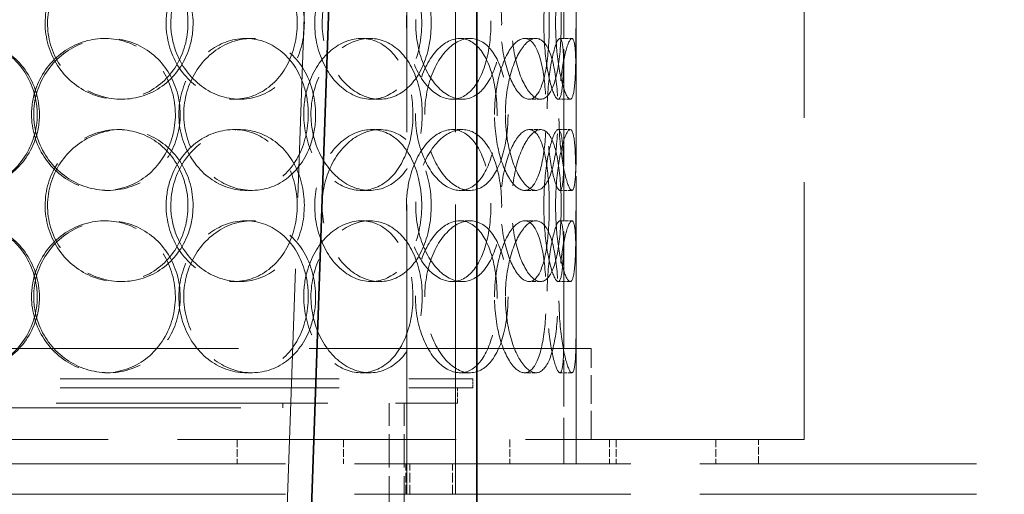
# Model space of a CAD drawing. Units: millimetres. Extents: x 21335 to 38423, y 420 to 11668.
# Drawn here: x 30751 to 31074, y 8699 to 8855 of the extents above; entities that cross this region are included whole.
import ezdxf

# ---------------------------------------------------------------- set-up
doc = ezdxf.new("R2010")
doc.units = ezdxf.units.MM
doc.header["$LTSCALE"] = 42
doc.linetypes.add('DASHED', pattern=[0.2068, 0.1655, -0.0413])
doc.layers.add('Dimension (ISO)', color=5, linetype='Continuous', lineweight=9, true_color=0x0000ff)
doc.layers.add('Hidden (ISO)', color=1, linetype='DASHED', lineweight=18, true_color=0xff0000)
doc.layers.add('Visible (ISO)', color=7, linetype='Continuous', lineweight=35)
doc.styles.add('Note Text (ISO)', font='tahoma.ttf')
doc.dimstyles.new('Default (ISO)', dxfattribs={"dimscale": 42, "dimtxt": 3.5, "dimasz": 2.5, "dimexe": 3.175, "dimexo": 0, "dimgap": 0.762, "dimtad": 1, "dimdec": 1, "dimrnd": 1e-08, "dimtxsty": 'Note Text (ISO)', "dimcen": 0.09, "dimdle": 10, "dimclrd": 256, "dimclre": 256, "dimclrt": 256, "dimadec": 1, "dimazin": 2, "dimtfac": 1.001486, "dimtmove": 0, "dimatfit": 3, "dimfxl": 1, "dimtolj": 1, "dimtzin": 0, "dimlwd": -1, "dimlwe": -1, "dimarcsym": 0})

# ---------------------------------------------------------------- blocks, each defined once
blk = doc.blocks.new('*D55')
at = {"layer": 'Defpoints', "color": 0, "transparency": 16777216}
for p in [(22892.3, 9481.01), (32267.05, 9481.01), (32267.05, 7732.11)]:
    blk.add_point(p, dxfattribs=at)
at = {"layer": 'Dimension (ISO)', "transparency": 16777216}
for p, q in [((22892.3, 9481.01), (22892.3, 7598.76)), ((32267.05, 9481.01), (32267.05, 7598.76)), ((22997.3, 7732.11), (32162.05, 7732.11))]:
    blk.add_line(p, q, dxfattribs=at)
for points in [[(22997.3, 7749.61), (22997.3, 7714.61), (22892.3, 7732.11)], [(32162.05, 7749.61), (32162.05, 7714.61), (32267.05, 7732.11)]]:
    blk.add_solid(points, dxfattribs=at)
at = {"layer": 'Dimension (ISO)', "transparency": 16777216, "insert": (27367.51, 7917.24), "char_height": 147, "attachment_point": 1, "style": 'Note Text (ISO)'}
blk.add_mtext('\\A1;9375', dxfattribs=at)
blk = doc.blocks.new('*D52')
at = {"layer": 'Defpoints', "color": 0, "transparency": 16777216}
for p in [(32485.37, 10171.82), (30804.48, 8181.85), (32815.5, 8181.85)]:
    blk.add_point(p, dxfattribs=at)
at = {"layer": 'Dimension (ISO)', "transparency": 16777216}
for p, q in [((32485.37, 10171.82), (32948.85, 10171.82)), ((32815.5, 10066.82), (32815.5, 8286.85)), ((30804.48, 8181.85), (32948.85, 8181.85))]:
    blk.add_line(p, q, dxfattribs=at)
for points in [[(32798, 10066.82), (32833, 10066.82), (32815.5, 10171.82)], [(32798, 8286.85), (32833, 8286.85), (32815.5, 8181.85)]]:
    blk.add_solid(points, dxfattribs=at)
at = {"layer": 'Dimension (ISO)', "transparency": 16777216, "insert": (32630.47, 8971.34), "char_height": 147, "attachment_point": 1, "rotation": 90, "style": 'Note Text (ISO)'}
blk.add_mtext('\\A1;1990', dxfattribs=at)

msp = doc.modelspace()

# ---------------------------------------------------------------- linework, layer by layer
at = {"layer": 'Hidden (ISO)', "ltscale": 13.716905}
for p, q in [((30877.94, 8698.81), (30877.94, 9651.93)), ((30893.94, 8698.81), (30893.94, 9651.93))]:
    msp.add_line(p, q, dxfattribs=at)
at = {"layer": 'Hidden (ISO)', "ltscale": 12.184919}
for p, q in [((30933.57, 8716.81), (30933.57, 9351.81)), ((31008.57, 8716.81), (31008.57, 9351.81))]:
    msp.add_line(p, q, dxfattribs=at)
at = {"layer": 'Hidden (ISO)', "ltscale": 13.557199}
msp.add_line((30825.64, 8325.8), (30850.28, 9031.22), dxfattribs=at)
at = {"layer": 'Hidden (ISO)', "ltscale": 2.097555}
for p, q in [((30929.57, 8830.68), (30929.57, 8876.95)), ((30933.57, 8830.68), (30933.57, 8876.95)), ((30929.57, 8770.68), (30929.57, 8816.95)), ((30933.57, 8770.68), (30933.57, 8816.95))]:
    msp.add_line(p, q, dxfattribs=at)
at = {"layer": 'Hidden (ISO)', "ltscale": 0.181212}
for p, q in [((30778.54, 8848.81), (30779.7, 8848.81)), ((30824.94, 8848.81), (30826.98, 8848.81)), ((30862.94, 8848.81), (30865.69, 8848.81)), ((30895.37, 8848.81), (30898.73, 8848.81)), ((30916.61, 8848.81), (30920.36, 8848.81)), ((30928.23, 8848.81), (30932.21, 8848.81)), ((30784.12, 8828.81), (30782.88, 8828.81)), ((30822.96, 8828.81), (30821, 8828.81)), ((30869.02, 8828.81), (30866.21, 8828.81)), ((30896.17, 8828.81), (30892.86, 8828.81)), ((30921.91, 8828.81), (30918.12, 8828.81)), ((30931.64, 8828.81), (30927.68, 8828.81)), ((30782.88, 8818.81), (30784.12, 8818.81)), ((30821, 8818.81), (30822.96, 8818.81)), ((30866.21, 8818.81), (30869.02, 8818.81)), ((30892.86, 8818.81), (30896.17, 8818.81)), ((30918.12, 8818.81), (30921.91, 8818.81)), ((30927.68, 8818.81), (30931.64, 8818.81)), ((30779.7, 8798.81), (30778.54, 8798.81)), ((30826.98, 8798.81), (30824.94, 8798.81)), ((30865.69, 8798.81), (30862.94, 8798.81)), ((30898.73, 8798.81), (30895.37, 8798.81)), ((30920.36, 8798.81), (30916.61, 8798.81)), ((30932.21, 8798.81), (30928.23, 8798.81)), ((30778.54, 8788.81), (30779.7, 8788.81)), ((30824.94, 8788.81), (30826.98, 8788.81)), ((30862.94, 8788.81), (30865.69, 8788.81)), ((30895.37, 8788.81), (30898.73, 8788.81)), ((30916.61, 8788.81), (30920.36, 8788.81)), ((30928.23, 8788.81), (30932.21, 8788.81)), ((30784.12, 8768.81), (30782.88, 8768.81)), ((30822.96, 8768.81), (30821, 8768.81)), ((30869.02, 8768.81), (30866.21, 8768.81)), ((30896.17, 8768.81), (30892.86, 8768.81)), ((30921.91, 8768.81), (30918.12, 8768.81)), ((30931.64, 8768.81), (30927.68, 8768.81)), ((30779.7, 8738.81), (30778.54, 8738.81)), ((30826.98, 8738.81), (30824.94, 8738.81)), ((30865.69, 8738.81), (30862.94, 8738.81)), ((30898.73, 8738.81), (30895.37, 8738.81)), ((30920.36, 8738.81), (30916.61, 8738.81)), ((30932.21, 8738.81), (30928.23, 8738.81))]:
    msp.add_line(p, q, dxfattribs=at)
at = {"layer": 'Hidden (ISO)', "ltscale": 2.181927}
for p, q in [((30929.57, 8708.81), (30929.57, 8756.95)), ((30933.57, 8708.81), (30933.57, 8756.95))]:
    msp.add_line(p, q, dxfattribs=at)
at = {"layer": 'Hidden (ISO)', "ltscale": 13.352806}
msp.add_line((30938.57, 8746.81), (30495.57, 8746.81), dxfattribs=at)
at = {"layer": 'Hidden (ISO)', "ltscale": 1.35974}
for p, q in [((30933.57, 8716.81), (30933.57, 8746.81)), ((30938.57, 8716.81), (30938.57, 8746.81))]:
    msp.add_line(p, q, dxfattribs=at)
at = {"layer": 'Hidden (ISO)', "ltscale": 13.202097}
for p, q in [((30534.57, 8736.81), (30899.57, 8736.81)), ((30534.57, 8733.81), (30899.57, 8733.81))]:
    msp.add_line(p, q, dxfattribs=at)
at = {"layer": 'Hidden (ISO)', "ltscale": 0.22654}
msp.add_line((30894.57, 8728.81), (30894.57, 8733.81), dxfattribs=at)
at = {"layer": 'Hidden (ISO)', "ltscale": 0.135884}
msp.add_line((30899.57, 8733.81), (30899.57, 8736.81), dxfattribs=at)
at = {"layer": 'Hidden (ISO)', "ltscale": 12.840396}
msp.add_line((30539.57, 8728.81), (30894.57, 8728.81), dxfattribs=at)
at = {"layer": 'Hidden (ISO)', "ltscale": 14.468051}
msp.add_line((30597.07, 8727.31), (30837.07, 8727.31), dxfattribs=at)
at = {"layer": 'Hidden (ISO)', "ltscale": 0.067892}
msp.add_line((30837.07, 8727.31), (30837.07, 8728.81), dxfattribs=at)
at = {"layer": 'Hidden (ISO)', "ltscale": 1.58638}
for p, q in [((30872.07, 8693.81), (30872.07, 8728.81)), ((30877.07, 8693.81), (30877.07, 8728.81))]:
    msp.add_line(p, q, dxfattribs=at)
at = {"layer": 'Hidden (ISO)', "ltscale": 13.17949}
msp.add_line((31008.57, 8716.81), (30425.57, 8716.81), dxfattribs=at)
at = {"layer": 'Hidden (ISO)', "ltscale": 0.362524}
for p, q in [((30822.07, 8716.81), (30822.07, 8708.81)), ((30857.07, 8716.81), (30857.07, 8708.81)), ((30911.74, 8716.81), (30911.74, 8708.81)), ((30933.57, 8708.81), (30933.57, 8716.81)), ((30944.57, 8716.81), (30944.57, 8708.81)), ((30946.74, 8716.81), (30946.74, 8708.81)), ((30979.57, 8716.81), (30979.57, 8708.81)), ((30993.57, 8708.81), (30993.57, 8716.81))]:
    msp.add_line(p, q, dxfattribs=at)
at = {"layer": 'Hidden (ISO)', "ltscale": 13.083306}
for p, q in [((31747.07, 8708.81), (29247.07, 8708.81)), ((31747.07, 8698.81), (29247.07, 8698.81))]:
    msp.add_line(p, q, dxfattribs=at)
at = {"layer": 'Hidden (ISO)', "ltscale": 0.45318}
for p, q in [((30877.57, 8698.81), (30877.57, 8708.81)), ((30878.94, 8698.81), (30878.94, 8708.81)), ((30892.94, 8698.81), (30892.94, 8708.81))]:
    msp.add_line(p, q, dxfattribs=at)
at = {"layer": 'Hidden (ISO)', "ltscale": 7.085688}
for points in [[(30805.93, 8853.81), (30805.93, 8848.87), (30804.58, 8843.93), (30802.07, 8839.84), (30799.56, 8835.74), (30795.9, 8832.5), (30791.66, 8830.65), (30787.49, 8828.82), (30782.76, 8828.35), (30778.24, 8829.3), (30773.6, 8830.28), (30769.22, 8832.76), (30765.86, 8836.31), (30762.52, 8839.85), (30760.21, 8844.43), (30759.34, 8849.3), (30758.47, 8854.15), (30759.04, 8859.26), (30760.95, 8863.78), (30762.87, 8868.33), (30766.12, 8872.26), (30770.13, 8874.91), (30774.09, 8877.54), (30778.77, 8878.91), (30783.37, 8878.81), (30787.98, 8878.71), (30792.5, 8877.12), (30796.2, 8874.32), (30799.94, 8871.47), (30802.83, 8867.39), (30804.44, 8862.76), (30805.42, 8859.91), (30805.93, 8856.86), (30805.93, 8853.81)], [(30798.74, 8853.81), (30798.74, 8848.87), (30800.13, 8843.93), (30802.64, 8839.84), (30805.14, 8835.74), (30808.74, 8832.5), (30812.79, 8830.65), (30816.77, 8828.82), (30821.16, 8828.35), (30825.22, 8829.3), (30829.38, 8830.28), (30833.19, 8832.76), (30836.05, 8836.31), (30838.89, 8839.85), (30840.8, 8844.43), (30841.52, 8849.3), (30842.24, 8854.15), (30841.77, 8859.26), (30840.18, 8863.78), (30838.59, 8868.33), (30835.86, 8872.26), (30832.38, 8874.91), (30828.94, 8877.54), (30824.79, 8878.91), (30820.56, 8878.81), (30816.31, 8878.71), (30812.02, 8877.12), (30808.42, 8874.32), (30804.78, 8871.47), (30801.87, 8867.39), (30800.25, 8862.76), (30799.26, 8859.91), (30798.74, 8856.86), (30798.74, 8853.81)], [(30882.8, 8853.81), (30882.8, 8848.87), (30881.88, 8843.93), (30880.12, 8839.84), (30878.37, 8835.74), (30875.78, 8832.5), (30872.69, 8830.65), (30869.66, 8828.82), (30866.14, 8828.35), (30862.71, 8829.3), (30859.19, 8830.28), (30855.77, 8832.76), (30853.11, 8836.31), (30850.48, 8839.85), (30848.62, 8844.43), (30847.92, 8849.3), (30847.23, 8854.15), (30847.69, 8859.26), (30849.22, 8863.78), (30850.75, 8868.33), (30853.34, 8872.26), (30856.47, 8874.91), (30859.55, 8877.54), (30863.14, 8878.91), (30866.58, 8878.81), (30870.03, 8878.71), (30873.32, 8877.12), (30875.97, 8874.32), (30878.65, 8871.47), (30880.66, 8867.39), (30881.77, 8862.76), (30882.45, 8859.91), (30882.8, 8856.86), (30882.8, 8853.81)], [(30877.78, 8853.81), (30877.78, 8848.87), (30878.77, 8843.93), (30880.52, 8839.84), (30882.27, 8835.74), (30884.75, 8832.5), (30887.46, 8830.65), (30890.13, 8828.82), (30892.98, 8828.35), (30895.54, 8829.3), (30898.17, 8830.28), (30900.48, 8832.76), (30902.17, 8836.31), (30903.86, 8839.85), (30904.95, 8844.43), (30905.36, 8849.3), (30905.77, 8854.15), (30905.51, 8859.26), (30904.59, 8863.78), (30903.67, 8868.33), (30902.08, 8872.26), (30899.97, 8874.91), (30897.89, 8877.54), (30895.3, 8878.91), (30892.57, 8878.81), (30889.83, 8878.71), (30886.96, 8877.12), (30884.51, 8874.32), (30882.03, 8871.47), (30879.99, 8867.39), (30878.85, 8862.76), (30878.15, 8859.91), (30877.78, 8856.86), (30877.78, 8853.81)], [(30924.76, 8853.81), (30924.76, 8848.87), (30924.45, 8843.93), (30923.82, 8839.84), (30923.19, 8835.74), (30922.22, 8832.5), (30920.94, 8830.65), (30919.68, 8828.82), (30918.12, 8828.35), (30916.5, 8829.3), (30914.83, 8830.28), (30913.09, 8832.76), (30911.71, 8836.31), (30910.33, 8839.85), (30909.32, 8844.43), (30908.94, 8849.3), (30908.56, 8854.15), (30908.81, 8859.26), (30909.64, 8863.78), (30910.47, 8868.33), (30911.85, 8872.26), (30913.43, 8874.91), (30915, 8877.54), (30916.73, 8878.91), (30918.29, 8878.81), (30919.85, 8878.71), (30921.23, 8877.12), (30922.26, 8874.32), (30923.31, 8871.47), (30924.02, 8867.39), (30924.41, 8862.76), (30924.64, 8859.91), (30924.76, 8856.86), (30924.76, 8853.81)], [(30922.96, 8853.81), (30922.96, 8848.87), (30923.34, 8843.93), (30923.96, 8839.84), (30924.59, 8835.74), (30925.44, 8832.5), (30926.24, 8830.65), (30927.02, 8828.82), (30927.75, 8828.35), (30928.27, 8829.3), (30928.8, 8830.28), (30929.12, 8832.76), (30929.3, 8836.31), (30929.47, 8839.85), (30929.51, 8844.43), (30929.53, 8849.3), (30929.54, 8854.15), (30929.54, 8859.26), (30929.49, 8863.78), (30929.44, 8868.33), (30929.32, 8872.26), (30929.03, 8874.91), (30928.74, 8877.54), (30928.26, 8878.91), (30927.61, 8878.81), (30926.95, 8878.71), (30926.11, 8877.12), (30925.32, 8874.32), (30924.52, 8871.47), (30923.78, 8867.39), (30923.36, 8862.76), (30923.1, 8859.91), (30922.96, 8856.86), (30922.96, 8853.81)], [(30756.34, 8823.81), (30756.34, 8818.87), (30754.88, 8813.93), (30752.17, 8809.84), (30749.48, 8805.74), (30745.56, 8802.5), (30741.05, 8800.65), (30736.62, 8798.82), (30731.65, 8798.35), (30726.93, 8799.3), (30722.1, 8800.28), (30717.57, 8802.76), (30714.12, 8806.31), (30710.69, 8809.85), (30708.33, 8814.43), (30707.45, 8819.3), (30706.56, 8824.15), (30707.14, 8829.26), (30709.09, 8833.78), (30711.05, 8838.33), (30714.38, 8842.26), (30718.52, 8844.91), (30722.61, 8847.54), (30727.47, 8848.91), (30732.3, 8848.81), (30737.15, 8848.71), (30741.94, 8847.12), (30745.89, 8844.32), (30749.88, 8841.47), (30753, 8837.39), (30754.73, 8832.76), (30755.79, 8829.91), (30756.34, 8826.86), (30756.34, 8823.81)], [(30754.47, 8823.81), (30754.47, 8818.87), (30755.94, 8813.93), (30758.63, 8809.84), (30761.31, 8805.74), (30765.19, 8802.5), (30769.58, 8800.65), (30773.9, 8798.82), (30778.7, 8798.35), (30783.18, 8799.3), (30787.78, 8800.28), (30792.03, 8802.76), (30795.24, 8806.31), (30798.43, 8809.85), (30800.59, 8814.43), (30801.41, 8819.3), (30802.22, 8824.15), (30801.69, 8829.26), (30799.89, 8833.78), (30798.09, 8838.33), (30795.01, 8842.26), (30791.13, 8844.91), (30787.3, 8847.54), (30782.69, 8848.91), (30778.05, 8848.81), (30773.4, 8848.71), (30768.73, 8847.12), (30764.85, 8844.32), (30760.92, 8841.47), (30757.81, 8837.39), (30756.08, 8832.76), (30755.02, 8829.91), (30754.47, 8826.86), (30754.47, 8823.81)], [(30845.5, 8823.81), (30845.5, 8818.87), (30844.32, 8813.93), (30842.1, 8809.84), (30839.89, 8805.74), (30836.65, 8802.5), (30832.85, 8800.65), (30829.11, 8798.82), (30824.84, 8798.35), (30820.72, 8799.3), (30816.5, 8800.28), (30812.46, 8802.76), (30809.35, 8806.31), (30806.26, 8809.85), (30804.11, 8814.43), (30803.3, 8819.3), (30802.49, 8824.15), (30803.02, 8829.26), (30804.8, 8833.78), (30806.58, 8838.33), (30809.6, 8842.26), (30813.3, 8844.91), (30816.94, 8847.54), (30821.22, 8848.91), (30825.39, 8848.81), (30829.57, 8848.71), (30833.62, 8847.12), (30836.91, 8844.32), (30840.24, 8841.47), (30842.78, 8837.39), (30844.19, 8832.76), (30845.06, 8829.91), (30845.5, 8826.86), (30845.5, 8823.81)], [(30843.98, 8823.81), (30843.98, 8818.87), (30845.19, 8813.93), (30847.35, 8809.84), (30849.51, 8805.74), (30852.61, 8802.5), (30856.04, 8800.65), (30859.41, 8798.82), (30863.08, 8798.35), (30866.44, 8799.3), (30869.88, 8800.28), (30872.98, 8802.76), (30875.28, 8806.31), (30877.57, 8809.85), (30879.09, 8814.43), (30879.66, 8819.3), (30880.23, 8824.15), (30879.86, 8829.26), (30878.59, 8833.78), (30877.32, 8838.33), (30875.14, 8842.26), (30872.31, 8844.91), (30869.52, 8847.54), (30866.1, 8848.91), (30862.57, 8848.81), (30859.03, 8848.71), (30855.39, 8847.12), (30852.32, 8844.32), (30849.21, 8841.47), (30846.7, 8837.39), (30845.29, 8832.76), (30844.43, 8829.91), (30843.98, 8826.86), (30843.98, 8823.81)], [(30907.6, 8823.81), (30907.6, 8818.87), (30906.95, 8813.93), (30905.69, 8809.84), (30904.43, 8805.74), (30902.56, 8802.5), (30900.26, 8800.65), (30898, 8798.82), (30895.33, 8798.35), (30892.68, 8799.3), (30889.95, 8800.28), (30887.26, 8802.76), (30885.14, 8806.31), (30883.04, 8809.85), (30881.54, 8814.43), (30880.98, 8819.3), (30880.42, 8824.15), (30880.79, 8829.26), (30882.02, 8833.78), (30883.26, 8838.33), (30885.33, 8842.26), (30887.8, 8844.91), (30890.23, 8847.54), (30893.02, 8848.91), (30895.65, 8848.81), (30898.28, 8848.71), (30900.74, 8847.12), (30902.68, 8844.32), (30904.64, 8841.47), (30906.08, 8837.39), (30906.87, 8832.76), (30907.36, 8829.91), (30907.6, 8826.86), (30907.6, 8823.81)], [(30906.75, 8823.81), (30906.75, 8818.87), (30907.44, 8813.93), (30908.62, 8809.84), (30909.81, 8805.74), (30911.47, 8802.5), (30913.22, 8800.65), (30914.93, 8798.82), (30916.71, 8798.35), (30918.23, 8799.3), (30919.79, 8800.28), (30921.08, 8802.76), (30921.99, 8806.31), (30922.9, 8809.85), (30923.45, 8814.43), (30923.65, 8819.3), (30923.86, 8824.15), (30923.73, 8829.26), (30923.26, 8833.78), (30922.79, 8838.33), (30921.96, 8842.26), (30920.78, 8844.91), (30919.62, 8847.54), (30918.11, 8848.91), (30916.43, 8848.81), (30914.75, 8848.71), (30912.91, 8847.12), (30911.29, 8844.32), (30909.66, 8841.47), (30908.27, 8837.39), (30907.49, 8832.76), (30907.01, 8829.91), (30906.75, 8826.86), (30906.75, 8823.81)], [(30929.56, 8823.81), (30929.56, 8818.87), (30929.58, 8813.93), (30929.54, 8809.84), (30929.5, 8805.74), (30929.38, 8802.5), (30929.07, 8800.65), (30928.77, 8798.82), (30928.27, 8798.35), (30927.63, 8799.3), (30926.98, 8800.28), (30926.2, 8802.76), (30925.53, 8806.31), (30924.86, 8809.85), (30924.33, 8814.43), (30924.13, 8819.3), (30923.93, 8824.15), (30924.07, 8829.26), (30924.49, 8833.78), (30924.92, 8838.33), (30925.62, 8842.26), (30926.33, 8844.91), (30927.05, 8847.54), (30927.76, 8848.91), (30928.29, 8848.81), (30928.82, 8848.71), (30929.17, 8847.12), (30929.35, 8844.32), (30929.53, 8841.47), (30929.56, 8837.39), (30929.56, 8832.76), (30929.57, 8829.91), (30929.56, 8826.86), (30929.56, 8823.81)], [(30805.93, 8793.81), (30805.93, 8788.87), (30804.58, 8783.93), (30802.07, 8779.84), (30799.56, 8775.74), (30795.9, 8772.5), (30791.66, 8770.65), (30787.49, 8768.82), (30782.76, 8768.35), (30778.24, 8769.3), (30773.6, 8770.28), (30769.22, 8772.76), (30765.86, 8776.31), (30762.52, 8779.85), (30760.21, 8784.43), (30759.34, 8789.3), (30758.47, 8794.15), (30759.04, 8799.26), (30760.95, 8803.78), (30762.87, 8808.33), (30766.12, 8812.26), (30770.13, 8814.91), (30774.09, 8817.54), (30778.77, 8818.91), (30783.37, 8818.81), (30787.98, 8818.71), (30792.5, 8817.12), (30796.2, 8814.32), (30799.94, 8811.47), (30802.83, 8807.39), (30804.44, 8802.76), (30805.42, 8799.91), (30805.93, 8796.86), (30805.93, 8793.81)], [(30798.74, 8793.81), (30798.74, 8788.87), (30800.13, 8783.93), (30802.64, 8779.84), (30805.14, 8775.74), (30808.74, 8772.5), (30812.79, 8770.65), (30816.77, 8768.82), (30821.16, 8768.35), (30825.22, 8769.3), (30829.38, 8770.28), (30833.19, 8772.76), (30836.05, 8776.31), (30838.89, 8779.85), (30840.8, 8784.43), (30841.52, 8789.3), (30842.24, 8794.15), (30841.77, 8799.26), (30840.18, 8803.78), (30838.59, 8808.33), (30835.86, 8812.26), (30832.38, 8814.91), (30828.94, 8817.54), (30824.79, 8818.91), (30820.56, 8818.81), (30816.31, 8818.71), (30812.02, 8817.12), (30808.42, 8814.32), (30804.78, 8811.47), (30801.87, 8807.39), (30800.25, 8802.76), (30799.26, 8799.91), (30798.74, 8796.86), (30798.74, 8793.81)], [(30882.8, 8793.81), (30882.8, 8788.87), (30881.88, 8783.93), (30880.12, 8779.84), (30878.37, 8775.74), (30875.78, 8772.5), (30872.69, 8770.65), (30869.66, 8768.82), (30866.14, 8768.35), (30862.71, 8769.3), (30859.19, 8770.28), (30855.77, 8772.76), (30853.11, 8776.31), (30850.48, 8779.85), (30848.62, 8784.43), (30847.92, 8789.3), (30847.23, 8794.15), (30847.69, 8799.26), (30849.22, 8803.78), (30850.75, 8808.33), (30853.34, 8812.26), (30856.47, 8814.91), (30859.55, 8817.54), (30863.14, 8818.91), (30866.58, 8818.81), (30870.03, 8818.71), (30873.32, 8817.12), (30875.97, 8814.32), (30878.65, 8811.47), (30880.66, 8807.39), (30881.77, 8802.76), (30882.45, 8799.91), (30882.8, 8796.86), (30882.8, 8793.81)], [(30877.78, 8793.81), (30877.78, 8788.87), (30878.77, 8783.93), (30880.52, 8779.84), (30882.27, 8775.74), (30884.75, 8772.5), (30887.46, 8770.65), (30890.13, 8768.82), (30892.98, 8768.35), (30895.54, 8769.3), (30898.17, 8770.28), (30900.48, 8772.76), (30902.17, 8776.31), (30903.86, 8779.85), (30904.95, 8784.43), (30905.36, 8789.3), (30905.77, 8794.15), (30905.51, 8799.26), (30904.59, 8803.78), (30903.67, 8808.33), (30902.08, 8812.26), (30899.97, 8814.91), (30897.89, 8817.54), (30895.3, 8818.91), (30892.57, 8818.81), (30889.83, 8818.71), (30886.96, 8817.12), (30884.51, 8814.32), (30882.03, 8811.47), (30879.99, 8807.39), (30878.85, 8802.76), (30878.15, 8799.91), (30877.78, 8796.86), (30877.78, 8793.81)], [(30924.76, 8793.81), (30924.76, 8788.87), (30924.45, 8783.93), (30923.82, 8779.84), (30923.19, 8775.74), (30922.22, 8772.5), (30920.94, 8770.65), (30919.68, 8768.82), (30918.12, 8768.35), (30916.5, 8769.3), (30914.83, 8770.28), (30913.09, 8772.76), (30911.71, 8776.31), (30910.33, 8779.85), (30909.32, 8784.43), (30908.94, 8789.3), (30908.56, 8794.15), (30908.81, 8799.26), (30909.64, 8803.78), (30910.47, 8808.33), (30911.85, 8812.26), (30913.43, 8814.91), (30915, 8817.54), (30916.73, 8818.91), (30918.29, 8818.81), (30919.85, 8818.71), (30921.23, 8817.12), (30922.26, 8814.32), (30923.31, 8811.47), (30924.02, 8807.39), (30924.41, 8802.76), (30924.64, 8799.91), (30924.76, 8796.86), (30924.76, 8793.81)], [(30922.96, 8793.81), (30922.96, 8788.87), (30923.34, 8783.93), (30923.96, 8779.84), (30924.59, 8775.74), (30925.44, 8772.5), (30926.24, 8770.65), (30927.02, 8768.82), (30927.75, 8768.35), (30928.27, 8769.3), (30928.8, 8770.28), (30929.12, 8772.76), (30929.3, 8776.31), (30929.47, 8779.85), (30929.51, 8784.43), (30929.53, 8789.3), (30929.54, 8794.15), (30929.54, 8799.26), (30929.49, 8803.78), (30929.44, 8808.33), (30929.32, 8812.26), (30929.03, 8814.91), (30928.74, 8817.54), (30928.26, 8818.91), (30927.61, 8818.81), (30926.95, 8818.71), (30926.11, 8817.12), (30925.32, 8814.32), (30924.52, 8811.47), (30923.78, 8807.39), (30923.36, 8802.76), (30923.1, 8799.91), (30922.96, 8796.86), (30922.96, 8793.81)], [(30756.34, 8763.81), (30756.34, 8758.87), (30754.88, 8753.93), (30752.17, 8749.84), (30749.48, 8745.74), (30745.56, 8742.5), (30741.05, 8740.65), (30736.62, 8738.82), (30731.65, 8738.35), (30726.93, 8739.3), (30722.1, 8740.28), (30717.57, 8742.76), (30714.12, 8746.31), (30710.69, 8749.85), (30708.33, 8754.43), (30707.45, 8759.3), (30706.56, 8764.15), (30707.14, 8769.26), (30709.09, 8773.78), (30711.05, 8778.33), (30714.38, 8782.26), (30718.52, 8784.91), (30722.61, 8787.54), (30727.47, 8788.91), (30732.3, 8788.81), (30737.15, 8788.71), (30741.94, 8787.12), (30745.89, 8784.32), (30749.88, 8781.47), (30753, 8777.39), (30754.73, 8772.76), (30755.79, 8769.91), (30756.34, 8766.86), (30756.34, 8763.81)], [(30754.47, 8763.81), (30754.47, 8758.87), (30755.94, 8753.93), (30758.63, 8749.84), (30761.31, 8745.74), (30765.19, 8742.5), (30769.58, 8740.65), (30773.9, 8738.82), (30778.7, 8738.35), (30783.18, 8739.3), (30787.78, 8740.28), (30792.03, 8742.76), (30795.24, 8746.31), (30798.43, 8749.85), (30800.59, 8754.43), (30801.41, 8759.3), (30802.22, 8764.15), (30801.69, 8769.26), (30799.89, 8773.78), (30798.09, 8778.33), (30795.01, 8782.26), (30791.13, 8784.91), (30787.3, 8787.54), (30782.69, 8788.91), (30778.05, 8788.81), (30773.4, 8788.71), (30768.73, 8787.12), (30764.85, 8784.32), (30760.92, 8781.47), (30757.81, 8777.39), (30756.08, 8772.76), (30755.02, 8769.91), (30754.47, 8766.86), (30754.47, 8763.81)], [(30845.5, 8763.81), (30845.5, 8758.87), (30844.32, 8753.93), (30842.1, 8749.84), (30839.89, 8745.74), (30836.65, 8742.5), (30832.85, 8740.65), (30829.11, 8738.82), (30824.84, 8738.35), (30820.72, 8739.3), (30816.5, 8740.28), (30812.46, 8742.76), (30809.35, 8746.31), (30806.26, 8749.85), (30804.11, 8754.43), (30803.3, 8759.3), (30802.49, 8764.15), (30803.02, 8769.26), (30804.8, 8773.78), (30806.58, 8778.33), (30809.6, 8782.26), (30813.3, 8784.91), (30816.94, 8787.54), (30821.22, 8788.91), (30825.39, 8788.81), (30829.57, 8788.71), (30833.62, 8787.12), (30836.91, 8784.32), (30840.24, 8781.47), (30842.78, 8777.39), (30844.19, 8772.76), (30845.06, 8769.91), (30845.5, 8766.86), (30845.5, 8763.81)], [(30843.98, 8763.81), (30843.98, 8758.87), (30845.19, 8753.93), (30847.35, 8749.84), (30849.51, 8745.74), (30852.61, 8742.5), (30856.04, 8740.65), (30859.41, 8738.82), (30863.08, 8738.35), (30866.44, 8739.3), (30869.88, 8740.28), (30872.98, 8742.76), (30875.28, 8746.31), (30877.57, 8749.85), (30879.09, 8754.43), (30879.66, 8759.3), (30880.23, 8764.15), (30879.86, 8769.26), (30878.59, 8773.78), (30877.32, 8778.33), (30875.14, 8782.26), (30872.31, 8784.91), (30869.52, 8787.54), (30866.1, 8788.91), (30862.57, 8788.81), (30859.03, 8788.71), (30855.39, 8787.12), (30852.32, 8784.32), (30849.21, 8781.47), (30846.7, 8777.39), (30845.29, 8772.76), (30844.43, 8769.91), (30843.98, 8766.86), (30843.98, 8763.81)], [(30907.6, 8763.81), (30907.6, 8758.87), (30906.95, 8753.93), (30905.69, 8749.84), (30904.43, 8745.74), (30902.56, 8742.5), (30900.26, 8740.65), (30898, 8738.82), (30895.33, 8738.35), (30892.68, 8739.3), (30889.95, 8740.28), (30887.26, 8742.76), (30885.14, 8746.31), (30883.04, 8749.85), (30881.54, 8754.43), (30880.98, 8759.3), (30880.42, 8764.15), (30880.79, 8769.26), (30882.02, 8773.78), (30883.26, 8778.33), (30885.33, 8782.26), (30887.8, 8784.91), (30890.23, 8787.54), (30893.02, 8788.91), (30895.65, 8788.81), (30898.28, 8788.71), (30900.74, 8787.12), (30902.68, 8784.32), (30904.64, 8781.47), (30906.08, 8777.39), (30906.87, 8772.76), (30907.36, 8769.91), (30907.6, 8766.86), (30907.6, 8763.81)], [(30906.75, 8763.81), (30906.75, 8758.87), (30907.44, 8753.93), (30908.62, 8749.84), (30909.81, 8745.74), (30911.47, 8742.5), (30913.22, 8740.65), (30914.93, 8738.82), (30916.71, 8738.35), (30918.23, 8739.3), (30919.79, 8740.28), (30921.08, 8742.76), (30921.99, 8746.31), (30922.9, 8749.85), (30923.45, 8754.43), (30923.65, 8759.3), (30923.86, 8764.15), (30923.73, 8769.26), (30923.26, 8773.78), (30922.79, 8778.33), (30921.96, 8782.26), (30920.78, 8784.91), (30919.62, 8787.54), (30918.11, 8788.91), (30916.43, 8788.81), (30914.75, 8788.71), (30912.91, 8787.12), (30911.29, 8784.32), (30909.66, 8781.47), (30908.27, 8777.39), (30907.49, 8772.76), (30907.01, 8769.91), (30906.75, 8766.86), (30906.75, 8763.81)], [(30929.56, 8763.81), (30929.56, 8758.87), (30929.58, 8753.93), (30929.54, 8749.84), (30929.5, 8745.74), (30929.38, 8742.5), (30929.07, 8740.65), (30928.77, 8738.82), (30928.27, 8738.35), (30927.63, 8739.3), (30926.98, 8740.28), (30926.2, 8742.76), (30925.53, 8746.31), (30924.86, 8749.85), (30924.33, 8754.43), (30924.13, 8759.3), (30923.93, 8764.15), (30924.07, 8769.26), (30924.49, 8773.78), (30924.92, 8778.33), (30925.62, 8782.26), (30926.33, 8784.91), (30927.05, 8787.54), (30927.76, 8788.91), (30928.29, 8788.81), (30928.82, 8788.71), (30929.17, 8787.12), (30929.35, 8784.32), (30929.53, 8781.47), (30929.56, 8777.39), (30929.56, 8772.76), (30929.57, 8769.91), (30929.56, 8766.86), (30929.56, 8763.81)]]:
    msp.add_open_spline(points, degree=3, knots=[-3.141593, -3.141593, -3.141593, -3.141593, -2.548221, -2.548221, -2.548221, -1.955877, -1.955877, -1.955877, -1.37302, -1.37302, -1.37302, -0.775459, -0.775459, -0.775459, -0.181751, -0.181751, -0.181751, 0.410231, 0.410231, 0.410231, 1.004672, 1.004672, 1.004672, 1.59146, 1.59146, 1.59146, 2.180121, 2.180121, 2.180121, 2.775735, 2.775735, 2.775735, 3.141593, 3.141593, 3.141593, 3.141593], dxfattribs=at)
at = {"layer": 'Hidden (ISO)', "ltscale": 7.152078}
for points in [[(30807.6, 8853.81), (30807.6, 8858.74), (30806.24, 8863.65), (30803.7, 8867.74), (30801.16, 8871.84), (30797.45, 8875.09), (30793.14, 8876.95), (30788.89, 8878.79), (30784.08, 8879.28), (30779.48, 8878.35), (30774.77, 8877.39), (30770.3, 8874.94), (30766.86, 8871.41), (30763.46, 8867.91), (30761.09, 8863.36), (30760.17, 8858.52), (30759.25, 8853.7), (30759.79, 8848.61), (30761.68, 8844.08), (30763.58, 8839.53), (30766.84, 8835.58), (30770.88, 8832.88), (30774.89, 8830.21), (30779.63, 8828.77), (30784.32, 8828.82), (30789.02, 8828.86), (30793.64, 8830.38), (30797.44, 8833.13), (30801.28, 8835.91), (30804.26, 8839.93), (30805.96, 8844.52), (30807.04, 8847.47), (30807.6, 8850.64), (30807.6, 8853.81)], [(30800.28, 8853.81), (30800.28, 8858.74), (30801.68, 8863.65), (30804.22, 8867.74), (30806.75, 8871.84), (30810.41, 8875.09), (30814.52, 8876.95), (30818.57, 8878.79), (30823.03, 8879.28), (30827.17, 8878.35), (30831.41, 8877.39), (30835.29, 8874.94), (30838.21, 8871.41), (30841.11, 8867.91), (30843.07, 8863.36), (30843.83, 8858.52), (30844.59, 8853.7), (30844.16, 8848.61), (30842.58, 8844.08), (30841, 8839.53), (30838.27, 8835.58), (30834.76, 8832.88), (30831.29, 8830.21), (30827.08, 8828.77), (30822.77, 8828.82), (30818.46, 8828.86), (30814.07, 8830.38), (30810.38, 8833.13), (30806.65, 8835.91), (30803.66, 8839.93), (30801.95, 8844.52), (30800.85, 8847.47), (30800.28, 8850.64), (30800.28, 8853.81)], [(30885.92, 8853.81), (30885.92, 8858.74), (30884.99, 8863.65), (30883.21, 8867.74), (30881.43, 8871.84), (30878.81, 8875.09), (30875.68, 8876.95), (30872.59, 8878.79), (30869.02, 8879.28), (30865.52, 8878.35), (30861.94, 8877.39), (30858.46, 8874.94), (30855.75, 8871.41), (30853.06, 8867.91), (30851.15, 8863.36), (30850.41, 8858.52), (30849.68, 8853.7), (30850.11, 8848.61), (30851.62, 8844.08), (30853.14, 8839.53), (30855.74, 8835.58), (30858.9, 8832.88), (30862.02, 8830.21), (30865.66, 8828.77), (30869.17, 8828.82), (30872.69, 8828.86), (30876.06, 8830.38), (30878.78, 8833.13), (30881.53, 8835.91), (30883.61, 8839.93), (30884.78, 8844.52), (30885.54, 8847.47), (30885.92, 8850.64), (30885.92, 8853.81)], [(30880.81, 8853.81), (30880.81, 8858.74), (30881.8, 8863.65), (30883.57, 8867.74), (30885.34, 8871.84), (30887.87, 8875.09), (30890.62, 8876.95), (30893.33, 8878.79), (30896.24, 8879.28), (30898.85, 8878.35), (30901.52, 8877.39), (30903.88, 8874.94), (30905.61, 8871.41), (30907.33, 8867.91), (30908.45, 8863.36), (30908.89, 8858.52), (30909.32, 8853.7), (30909.07, 8848.61), (30908.17, 8844.08), (30907.26, 8839.53), (30905.67, 8835.58), (30903.54, 8832.88), (30901.44, 8830.21), (30898.82, 8828.77), (30896.05, 8828.82), (30893.26, 8828.86), (30890.34, 8830.38), (30887.83, 8833.13), (30885.29, 8835.91), (30883.19, 8839.93), (30881.98, 8844.52), (30881.21, 8847.47), (30880.81, 8850.64), (30880.81, 8853.81)], [(30928.67, 8853.81), (30928.67, 8858.74), (30928.36, 8863.65), (30927.72, 8867.74), (30927.08, 8871.84), (30926.1, 8875.09), (30924.8, 8876.95), (30923.52, 8878.79), (30921.94, 8879.28), (30920.28, 8878.35), (30918.59, 8877.39), (30916.82, 8874.94), (30915.41, 8871.41), (30914.01, 8867.91), (30912.97, 8863.36), (30912.56, 8858.52), (30912.16, 8853.7), (30912.4, 8848.61), (30913.22, 8844.08), (30914.04, 8839.53), (30915.43, 8835.58), (30917.03, 8832.88), (30918.62, 8830.21), (30920.38, 8828.77), (30921.98, 8828.82), (30923.57, 8828.86), (30924.98, 8830.38), (30926.05, 8833.13), (30927.13, 8835.91), (30927.87, 8839.93), (30928.28, 8844.52), (30928.54, 8847.47), (30928.67, 8850.64), (30928.67, 8853.81)], [(30926.83, 8853.81), (30926.83, 8858.74), (30927.22, 8863.65), (30927.85, 8867.74), (30928.48, 8871.84), (30929.35, 8875.09), (30930.16, 8876.95), (30930.96, 8878.79), (30931.7, 8879.28), (30932.23, 8878.35), (30932.78, 8877.39), (30933.11, 8874.94), (30933.29, 8871.41), (30933.46, 8867.91), (30933.51, 8863.36), (30933.53, 8858.52), (30933.54, 8853.7), (30933.54, 8848.61), (30933.49, 8844.08), (30933.44, 8839.53), (30933.33, 8835.58), (30933.04, 8832.88), (30932.75, 8830.21), (30932.27, 8828.77), (30931.61, 8828.82), (30930.95, 8828.86), (30930.1, 8830.38), (30929.3, 8833.13), (30928.48, 8835.91), (30927.72, 8839.93), (30927.27, 8844.52), (30926.99, 8847.47), (30926.83, 8850.64), (30926.83, 8853.81)], [(30757.08, 8823.81), (30757.08, 8828.74), (30755.6, 8833.65), (30752.87, 8837.74), (30750.13, 8841.84), (30746.16, 8845.09), (30741.58, 8846.95), (30737.08, 8848.79), (30732.01, 8849.28), (30727.21, 8848.35), (30722.3, 8847.39), (30717.68, 8844.94), (30714.15, 8841.41), (30710.65, 8837.91), (30708.24, 8833.36), (30707.3, 8828.52), (30706.37, 8823.7), (30706.91, 8818.61), (30708.84, 8814.08), (30710.78, 8809.53), (30714.12, 8805.58), (30718.29, 8802.88), (30722.42, 8800.21), (30727.36, 8798.77), (30732.28, 8798.82), (30737.21, 8798.86), (30742.11, 8800.38), (30746.16, 8803.13), (30750.26, 8805.91), (30753.48, 8809.93), (30755.3, 8814.52), (30756.48, 8817.47), (30757.08, 8820.64), (30757.08, 8823.81)], [(30755.18, 8823.81), (30755.18, 8828.74), (30756.66, 8833.65), (30759.38, 8837.74), (30762.1, 8841.84), (30766.03, 8845.09), (30770.49, 8846.95), (30774.89, 8848.79), (30779.77, 8849.28), (30784.34, 8848.35), (30789.02, 8847.39), (30793.34, 8844.94), (30796.63, 8841.41), (30799.88, 8837.91), (30802.1, 8833.36), (30802.96, 8828.52), (30803.82, 8823.7), (30803.32, 8818.61), (30801.55, 8814.08), (30799.76, 8809.53), (30796.67, 8805.58), (30792.76, 8802.88), (30788.89, 8800.21), (30784.22, 8798.77), (30779.5, 8798.82), (30774.76, 8798.86), (30770, 8800.38), (30766.01, 8803.13), (30761.99, 8805.91), (30758.78, 8809.93), (30756.95, 8814.52), (30755.78, 8817.47), (30755.18, 8820.64), (30755.18, 8823.81)], [(30847.92, 8823.81), (30847.92, 8828.74), (30846.72, 8833.65), (30844.49, 8837.74), (30842.24, 8841.84), (30838.96, 8845.09), (30835.1, 8846.95), (30831.3, 8848.79), (30826.95, 8849.28), (30822.76, 8848.35), (30818.46, 8847.39), (30814.35, 8844.94), (30811.17, 8841.41), (30808.02, 8837.91), (30805.81, 8833.36), (30804.95, 8828.52), (30804.1, 8823.7), (30804.6, 8818.61), (30806.36, 8814.08), (30808.12, 8809.53), (30811.16, 8805.58), (30814.88, 8802.88), (30818.57, 8800.21), (30822.91, 8798.77), (30827.16, 8798.82), (30831.42, 8798.86), (30835.56, 8800.38), (30838.94, 8803.13), (30842.35, 8805.91), (30844.99, 8809.93), (30846.47, 8814.52), (30847.43, 8817.47), (30847.92, 8820.64), (30847.92, 8823.81)], [(30846.37, 8823.81), (30846.37, 8828.74), (30847.59, 8833.65), (30849.78, 8837.74), (30851.97, 8841.84), (30855.11, 8845.09), (30858.59, 8846.95), (30862.02, 8848.79), (30865.76, 8849.28), (30869.18, 8848.35), (30872.69, 8847.39), (30875.84, 8844.94), (30878.2, 8841.41), (30880.53, 8837.91), (30882.09, 8833.36), (30882.69, 8828.52), (30883.3, 8823.7), (30882.95, 8818.61), (30881.7, 8814.08), (30880.44, 8809.53), (30878.25, 8805.58), (30875.4, 8802.88), (30872.59, 8800.21), (30869.12, 8798.77), (30865.53, 8798.82), (30861.93, 8798.86), (30858.22, 8800.38), (30855.07, 8803.13), (30851.89, 8805.91), (30849.3, 8809.93), (30847.82, 8814.52), (30846.87, 8817.47), (30846.37, 8820.64), (30846.37, 8823.81)], [(30911.19, 8823.81), (30911.19, 8828.74), (30910.53, 8833.65), (30909.26, 8837.74), (30907.98, 8841.84), (30906.08, 8845.09), (30903.75, 8846.95), (30901.45, 8848.79), (30898.74, 8849.28), (30896.04, 8848.35), (30893.27, 8847.39), (30890.52, 8844.94), (30888.36, 8841.41), (30886.22, 8837.91), (30884.68, 8833.36), (30884.09, 8828.52), (30883.49, 8823.7), (30883.84, 8818.61), (30885.06, 8814.08), (30886.29, 8809.53), (30888.37, 8805.58), (30890.86, 8802.88), (30893.33, 8800.21), (30896.16, 8798.77), (30898.84, 8798.82), (30901.53, 8798.86), (30904.04, 8800.38), (30906.04, 8803.13), (30908.06, 8805.91), (30909.55, 8809.93), (30910.38, 8814.52), (30910.92, 8817.47), (30911.19, 8820.64), (30911.19, 8823.81)], [(30910.32, 8823.81), (30910.32, 8828.74), (30911.02, 8833.65), (30912.22, 8837.74), (30913.42, 8841.84), (30915.11, 8845.09), (30916.88, 8846.95), (30918.62, 8848.79), (30920.43, 8849.28), (30921.98, 8848.35), (30923.57, 8847.39), (30924.89, 8844.94), (30925.82, 8841.41), (30926.75, 8837.91), (30927.31, 8833.36), (30927.53, 8828.52), (30927.75, 8823.7), (30927.63, 8818.61), (30927.17, 8814.08), (30926.7, 8809.53), (30925.87, 8805.58), (30924.69, 8802.88), (30923.52, 8800.21), (30921.99, 8798.77), (30920.29, 8798.82), (30918.58, 8798.86), (30916.71, 8800.38), (30915.06, 8803.13), (30913.39, 8805.91), (30911.96, 8809.93), (30911.13, 8814.52), (30910.61, 8817.47), (30910.32, 8820.64), (30910.32, 8823.81)], [(30933.56, 8823.81), (30933.56, 8828.74), (30933.58, 8833.65), (30933.54, 8837.74), (30933.5, 8841.84), (30933.38, 8845.09), (30933.07, 8846.95), (30932.76, 8848.79), (30932.25, 8849.28), (30931.61, 8848.35), (30930.95, 8847.39), (30930.15, 8844.94), (30929.47, 8841.41), (30928.79, 8837.91), (30928.24, 8833.36), (30928.03, 8828.52), (30927.82, 8823.7), (30927.95, 8818.61), (30928.37, 8814.08), (30928.8, 8809.53), (30929.5, 8805.58), (30930.23, 8802.88), (30930.95, 8800.21), (30931.68, 8798.77), (30932.23, 8798.82), (30932.78, 8798.86), (30933.14, 8800.38), (30933.33, 8803.13), (30933.52, 8805.91), (30933.56, 8809.93), (30933.56, 8814.52), (30933.57, 8817.47), (30933.56, 8820.64), (30933.56, 8823.81)], [(30807.6, 8793.81), (30807.6, 8798.74), (30806.24, 8803.65), (30803.7, 8807.74), (30801.16, 8811.84), (30797.45, 8815.09), (30793.14, 8816.95), (30788.89, 8818.79), (30784.08, 8819.28), (30779.48, 8818.35), (30774.77, 8817.39), (30770.3, 8814.94), (30766.86, 8811.41), (30763.46, 8807.91), (30761.09, 8803.36), (30760.17, 8798.52), (30759.25, 8793.7), (30759.79, 8788.61), (30761.68, 8784.08), (30763.58, 8779.53), (30766.84, 8775.58), (30770.88, 8772.88), (30774.89, 8770.21), (30779.63, 8768.77), (30784.32, 8768.82), (30789.02, 8768.86), (30793.64, 8770.38), (30797.44, 8773.13), (30801.28, 8775.91), (30804.26, 8779.93), (30805.96, 8784.52), (30807.04, 8787.47), (30807.6, 8790.64), (30807.6, 8793.81)], [(30800.28, 8793.81), (30800.28, 8798.74), (30801.68, 8803.65), (30804.22, 8807.74), (30806.75, 8811.84), (30810.41, 8815.09), (30814.52, 8816.95), (30818.57, 8818.79), (30823.03, 8819.28), (30827.17, 8818.35), (30831.41, 8817.39), (30835.29, 8814.94), (30838.21, 8811.41), (30841.11, 8807.91), (30843.07, 8803.36), (30843.83, 8798.52), (30844.59, 8793.7), (30844.16, 8788.61), (30842.58, 8784.08), (30841, 8779.53), (30838.27, 8775.58), (30834.76, 8772.88), (30831.29, 8770.21), (30827.08, 8768.77), (30822.77, 8768.82), (30818.46, 8768.86), (30814.07, 8770.38), (30810.38, 8773.13), (30806.65, 8775.91), (30803.66, 8779.93), (30801.95, 8784.52), (30800.85, 8787.47), (30800.28, 8790.64), (30800.28, 8793.81)], [(30885.92, 8793.81), (30885.92, 8798.74), (30884.99, 8803.65), (30883.21, 8807.74), (30881.43, 8811.84), (30878.81, 8815.09), (30875.68, 8816.95), (30872.59, 8818.79), (30869.02, 8819.28), (30865.52, 8818.35), (30861.94, 8817.39), (30858.46, 8814.94), (30855.75, 8811.41), (30853.06, 8807.91), (30851.15, 8803.36), (30850.41, 8798.52), (30849.68, 8793.7), (30850.11, 8788.61), (30851.62, 8784.08), (30853.14, 8779.53), (30855.74, 8775.58), (30858.9, 8772.88), (30862.02, 8770.21), (30865.66, 8768.77), (30869.17, 8768.82), (30872.69, 8768.86), (30876.06, 8770.38), (30878.78, 8773.13), (30881.53, 8775.91), (30883.61, 8779.93), (30884.78, 8784.52), (30885.54, 8787.47), (30885.92, 8790.64), (30885.92, 8793.81)], [(30880.81, 8793.81), (30880.81, 8798.74), (30881.8, 8803.65), (30883.57, 8807.74), (30885.34, 8811.84), (30887.87, 8815.09), (30890.62, 8816.95), (30893.33, 8818.79), (30896.24, 8819.28), (30898.85, 8818.35), (30901.52, 8817.39), (30903.88, 8814.94), (30905.61, 8811.41), (30907.33, 8807.91), (30908.45, 8803.36), (30908.89, 8798.52), (30909.32, 8793.7), (30909.07, 8788.61), (30908.17, 8784.08), (30907.26, 8779.53), (30905.67, 8775.58), (30903.54, 8772.88), (30901.44, 8770.21), (30898.82, 8768.77), (30896.05, 8768.82), (30893.26, 8768.86), (30890.34, 8770.38), (30887.83, 8773.13), (30885.29, 8775.91), (30883.19, 8779.93), (30881.98, 8784.52), (30881.21, 8787.47), (30880.81, 8790.64), (30880.81, 8793.81)], [(30928.67, 8793.81), (30928.67, 8798.74), (30928.36, 8803.65), (30927.72, 8807.74), (30927.08, 8811.84), (30926.1, 8815.09), (30924.8, 8816.95), (30923.52, 8818.79), (30921.94, 8819.28), (30920.28, 8818.35), (30918.59, 8817.39), (30916.82, 8814.94), (30915.41, 8811.41), (30914.01, 8807.91), (30912.97, 8803.36), (30912.56, 8798.52), (30912.16, 8793.7), (30912.4, 8788.61), (30913.22, 8784.08), (30914.04, 8779.53), (30915.43, 8775.58), (30917.03, 8772.88), (30918.62, 8770.21), (30920.38, 8768.77), (30921.98, 8768.82), (30923.57, 8768.86), (30924.98, 8770.38), (30926.05, 8773.13), (30927.13, 8775.91), (30927.87, 8779.93), (30928.28, 8784.52), (30928.54, 8787.47), (30928.67, 8790.64), (30928.67, 8793.81)], [(30926.83, 8793.81), (30926.83, 8798.74), (30927.22, 8803.65), (30927.85, 8807.74), (30928.48, 8811.84), (30929.35, 8815.09), (30930.16, 8816.95), (30930.96, 8818.79), (30931.7, 8819.28), (30932.23, 8818.35), (30932.78, 8817.39), (30933.11, 8814.94), (30933.29, 8811.41), (30933.46, 8807.91), (30933.51, 8803.36), (30933.53, 8798.52), (30933.54, 8793.7), (30933.54, 8788.61), (30933.49, 8784.08), (30933.44, 8779.53), (30933.33, 8775.58), (30933.04, 8772.88), (30932.75, 8770.21), (30932.27, 8768.77), (30931.61, 8768.82), (30930.95, 8768.86), (30930.1, 8770.38), (30929.3, 8773.13), (30928.48, 8775.91), (30927.72, 8779.93), (30927.27, 8784.52), (30926.99, 8787.47), (30926.83, 8790.64), (30926.83, 8793.81)], [(30757.08, 8763.81), (30757.08, 8768.74), (30755.6, 8773.65), (30752.87, 8777.74), (30750.13, 8781.84), (30746.16, 8785.09), (30741.58, 8786.95), (30737.08, 8788.79), (30732.01, 8789.28), (30727.21, 8788.35), (30722.3, 8787.39), (30717.68, 8784.94), (30714.15, 8781.41), (30710.65, 8777.91), (30708.24, 8773.36), (30707.3, 8768.52), (30706.37, 8763.7), (30706.91, 8758.61), (30708.84, 8754.08), (30710.78, 8749.53), (30714.12, 8745.58), (30718.29, 8742.88), (30722.42, 8740.21), (30727.36, 8738.77), (30732.28, 8738.82), (30737.21, 8738.86), (30742.11, 8740.38), (30746.16, 8743.13), (30750.26, 8745.91), (30753.48, 8749.93), (30755.3, 8754.52), (30756.48, 8757.47), (30757.08, 8760.64), (30757.08, 8763.81)], [(30755.18, 8763.81), (30755.18, 8768.74), (30756.66, 8773.65), (30759.38, 8777.74), (30762.1, 8781.84), (30766.03, 8785.09), (30770.49, 8786.95), (30774.89, 8788.79), (30779.77, 8789.28), (30784.34, 8788.35), (30789.02, 8787.39), (30793.34, 8784.94), (30796.63, 8781.41), (30799.88, 8777.91), (30802.1, 8773.36), (30802.96, 8768.52), (30803.82, 8763.7), (30803.32, 8758.61), (30801.55, 8754.08), (30799.76, 8749.53), (30796.67, 8745.58), (30792.76, 8742.88), (30788.89, 8740.21), (30784.22, 8738.77), (30779.5, 8738.82), (30774.76, 8738.86), (30770, 8740.38), (30766.01, 8743.13), (30761.99, 8745.91), (30758.78, 8749.93), (30756.95, 8754.52), (30755.78, 8757.47), (30755.18, 8760.64), (30755.18, 8763.81)], [(30847.92, 8763.81), (30847.92, 8768.74), (30846.72, 8773.65), (30844.49, 8777.74), (30842.24, 8781.84), (30838.96, 8785.09), (30835.1, 8786.95), (30831.3, 8788.79), (30826.95, 8789.28), (30822.76, 8788.35), (30818.46, 8787.39), (30814.35, 8784.94), (30811.17, 8781.41), (30808.02, 8777.91), (30805.81, 8773.36), (30804.95, 8768.52), (30804.1, 8763.7), (30804.6, 8758.61), (30806.36, 8754.08), (30808.12, 8749.53), (30811.16, 8745.58), (30814.88, 8742.88), (30818.57, 8740.21), (30822.91, 8738.77), (30827.16, 8738.82), (30831.42, 8738.86), (30835.56, 8740.38), (30838.94, 8743.13), (30842.35, 8745.91), (30844.99, 8749.93), (30846.47, 8754.52), (30847.43, 8757.47), (30847.92, 8760.64), (30847.92, 8763.81)], [(30846.37, 8763.81), (30846.37, 8768.74), (30847.59, 8773.65), (30849.78, 8777.74), (30851.97, 8781.84), (30855.11, 8785.09), (30858.59, 8786.95), (30862.02, 8788.79), (30865.76, 8789.28), (30869.18, 8788.35), (30872.69, 8787.39), (30875.84, 8784.94), (30878.2, 8781.41), (30880.53, 8777.91), (30882.09, 8773.36), (30882.69, 8768.52), (30883.3, 8763.7), (30882.95, 8758.61), (30881.7, 8754.08), (30880.44, 8749.53), (30878.25, 8745.58), (30875.4, 8742.88), (30872.59, 8740.21), (30869.12, 8738.77), (30865.53, 8738.82), (30861.93, 8738.86), (30858.22, 8740.38), (30855.07, 8743.13), (30851.89, 8745.91), (30849.3, 8749.93), (30847.82, 8754.52), (30846.87, 8757.47), (30846.37, 8760.64), (30846.37, 8763.81)], [(30911.19, 8763.81), (30911.19, 8768.74), (30910.53, 8773.65), (30909.26, 8777.74), (30907.98, 8781.84), (30906.08, 8785.09), (30903.75, 8786.95), (30901.45, 8788.79), (30898.74, 8789.28), (30896.04, 8788.35), (30893.27, 8787.39), (30890.52, 8784.94), (30888.36, 8781.41), (30886.22, 8777.91), (30884.68, 8773.36), (30884.09, 8768.52), (30883.49, 8763.7), (30883.84, 8758.61), (30885.06, 8754.08), (30886.29, 8749.53), (30888.37, 8745.58), (30890.86, 8742.88), (30893.33, 8740.21), (30896.16, 8738.77), (30898.84, 8738.82), (30901.53, 8738.86), (30904.04, 8740.38), (30906.04, 8743.13), (30908.06, 8745.91), (30909.55, 8749.93), (30910.38, 8754.52), (30910.92, 8757.47), (30911.19, 8760.64), (30911.19, 8763.81)], [(30910.32, 8763.81), (30910.32, 8768.74), (30911.02, 8773.65), (30912.22, 8777.74), (30913.42, 8781.84), (30915.11, 8785.09), (30916.88, 8786.95), (30918.62, 8788.79), (30920.43, 8789.28), (30921.98, 8788.35), (30923.57, 8787.39), (30924.89, 8784.94), (30925.82, 8781.41), (30926.75, 8777.91), (30927.31, 8773.36), (30927.53, 8768.52), (30927.75, 8763.7), (30927.63, 8758.61), (30927.17, 8754.08), (30926.7, 8749.53), (30925.87, 8745.58), (30924.69, 8742.88), (30923.52, 8740.21), (30921.99, 8738.77), (30920.29, 8738.82), (30918.58, 8738.86), (30916.71, 8740.38), (30915.06, 8743.13), (30913.39, 8745.91), (30911.96, 8749.93), (30911.13, 8754.52), (30910.61, 8757.47), (30910.32, 8760.64), (30910.32, 8763.81)], [(30933.56, 8763.81), (30933.56, 8768.74), (30933.58, 8773.65), (30933.54, 8777.74), (30933.5, 8781.84), (30933.38, 8785.09), (30933.07, 8786.95), (30932.76, 8788.79), (30932.25, 8789.28), (30931.61, 8788.35), (30930.95, 8787.39), (30930.15, 8784.94), (30929.47, 8781.41), (30928.79, 8777.91), (30928.24, 8773.36), (30928.03, 8768.52), (30927.82, 8763.7), (30927.95, 8758.61), (30928.37, 8754.08), (30928.8, 8749.53), (30929.5, 8745.58), (30930.23, 8742.88), (30930.95, 8740.21), (30931.68, 8738.77), (30932.23, 8738.82), (30932.78, 8738.86), (30933.14, 8740.38), (30933.33, 8743.13), (30933.52, 8745.91), (30933.56, 8749.93), (30933.56, 8754.52), (30933.57, 8757.47), (30933.56, 8760.64), (30933.56, 8763.81)]]:
    msp.add_open_spline(points, degree=3, knots=[-3.141593, -3.141593, -3.141593, -3.141593, -2.550603, -2.550603, -2.550603, -1.959274, -1.959274, -1.959274, -1.376869, -1.376869, -1.376869, -0.780694, -0.780694, -0.780694, -0.18948, -0.18948, -0.18948, 0.399827, 0.399827, 0.399827, 0.99278, 0.99278, 0.99278, 1.579234, 1.579234, 1.579234, 2.167086, 2.167086, 2.167086, 2.760674, 2.760674, 2.760674, 3.141593, 3.141593, 3.141593, 3.141593], dxfattribs=at)
at = {"layer": 'Visible (ISO)'}
for p, q in [((30900.97, 9227.52), (30900.97, 8273.85)), ((30833.64, 8325.52), (30858.27, 9030.94))]:
    msp.add_line(p, q, dxfattribs=at)

# ---------------------------------------------------------------- dimensions: what is measured, and where the dimension line sits
at = {"layer": 'Dimension (ISO)'}
for base, p1, p2, angle, picture, middle in [((32815.5, 8181.85), (32485.37, 10171.82), (30804.48, 8181.85), 90, '*D52', (32815.5, 9176.84)), ((32267.05, 7732.11), (22892.3, 9481.01), (32267.05, 9481.01), 180, '*D55', (27579.67, 7732.11))]:
    dim = msp.add_linear_dim(base=base, p1=p1, p2=p2, angle=angle, dimstyle='Default (ISO)', override={"dimgap": 0.762, "dimdec": 0, "dimtol": 0, "dimlim": 0, "dimtp": 0, "dimtm": 0, "dimtdec": 2, "dimtofl": 0, "dimatfit": 1}, dxfattribs=at)
    dim.commit()
    dim.dimension.update_dxf_attribs({"geometry": picture, "text_midpoint": middle, "dimtype": 160})

doc.saveas('drawing.dxf')
